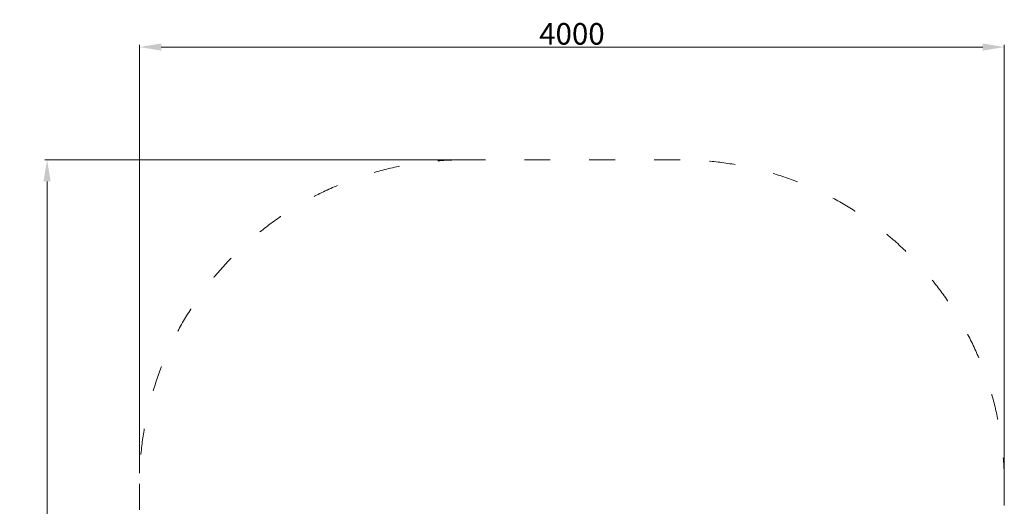
# Model space of a CAD drawing. Units: millimetres. Extents: x -2524 to 2030, y -1999 to 2650.
# Drawn here: x -2524 to 2030, y 397 to 2650 of the extents above; entities that cross this region are included whole.
import ezdxf

# ---------------------------------------------------------------- set-up
doc = ezdxf.new("R2010")
doc.units = ezdxf.units.MM
doc.linetypes.add('ACAD_ISO03W100', pattern=[30, 12, -18])
doc.layers.add('InterSystem-description', color=7, linetype='Continuous', lineweight=13)
doc.layers.add('InterSystem-dimension', color=7, linetype='Continuous', lineweight=5)
doc.styles.add('arial', font='arial.ttf')
doc.dimstyles.new('IS_1-50(mm)', dxfattribs={"dimtxt": 100, "dimasz": 100, "dimexe": 10, "dimexo": 50, "dimgap": 10, "dimtad": 1, "dimdec": 0, "dimrnd": 0.5, "dimzin": 0, "dimtxsty": 'arial', "dimcen": 50, "dimclrd": 256, "dimclre": 256, "dimclrt": 256, "dimadec": 1, "dimazin": 0, "dimtfac": 1, "dimtdec": 0, "dimtmove": 0, "dimatfit": 3, "dimfxl": 1, "dimtolj": 1, "dimtzin": 0, "dimlwd": -1, "dimlwe": -1, "dimarcsym": 0})

# ---------------------------------------------------------------- blocks, each defined once
blk = doc.blocks.new('*D5')
at = {"layer": 'Defpoints', "color": 0, "transparency": 16777216}
for p in [(-469.7, 2000.9), (-2397.5, -1999.1), (-469.7, -1999.1)]:
    blk.add_point(p, dxfattribs=at)
at = {"layer": 'InterSystem-dimension', "transparency": 16777216}
for p, q in [((-519.7, 2000.9), (-2407.5, 2000.9)), ((-2397.5, 1900.9), (-2397.5, -1899.1)), ((-519.7, -1999.1), (-2407.5, -1999.1))]:
    blk.add_line(p, q, dxfattribs=at)
for points in [[(-2414.2, 1900.9), (-2380.9, 1900.9), (-2397.5, 2000.9)], [(-2414.2, -1899.1), (-2380.9, -1899.1), (-2397.5, -1999.1)]]:
    blk.add_solid(points, dxfattribs=at)
at = {"layer": 'InterSystem-dimension', "transparency": 16777216, "insert": (-2458.6, 0.9), "char_height": 100, "attachment_point": 5, "rotation": 90, "style": 'arial'}
blk.add_mtext('\\A1;4000', dxfattribs=at)
blk = doc.blocks.new('*D6')
at = {"layer": 'Defpoints', "color": 0, "transparency": 16777216}
for p in [(2030.3, 2523), (-1969.7, 500.9), (2030.3, 500.9)]:
    blk.add_point(p, dxfattribs=at)
at = {"layer": 'InterSystem-dimension', "transparency": 16777216}
for p, q in [((-1969.7, 550.9), (-1969.7, 2533)), ((-1869.7, 2523), (1930.3, 2523)), ((2030.3, 550.9), (2030.3, 2533))]:
    blk.add_line(p, q, dxfattribs=at)
for points in [[(-1869.7, 2539.6), (-1869.7, 2506.3), (-1969.7, 2523)], [(1930.3, 2539.6), (1930.3, 2506.3), (2030.3, 2523)]]:
    blk.add_solid(points, dxfattribs=at)
at = {"layer": 'InterSystem-dimension', "transparency": 16777216, "insert": (30.3, 2584), "char_height": 100, "attachment_point": 5, "style": 'arial'}
blk.add_mtext('\\A1;4000', dxfattribs=at)

msp = doc.modelspace()

# ---------------------------------------------------------------- linework, layer by layer
at = {"layer": 'InterSystem-description', "linetype": 'ACAD_ISO03W100', "ltscale": 10}
msp.add_lwpolyline([(-469.7, -1999.1), (530.3, -1999.1, 0.414214), (2030.3, -499.1), (2030.3, 500.9, 0.414214), (530.3, 2000.9), (-469.7, 2000.9, 0.414214), (-1969.7, 500.9), (-1969.7, -499.1, 0.414214)], format="xyb", close=True, dxfattribs=at)

# ---------------------------------------------------------------- dimensions: what is measured, and where the dimension line sits
at = {"layer": 'InterSystem-dimension'}
dim = msp.add_linear_dim(base=(2030.3, 2523), p1=(-1969.7, 500.9), p2=(2030.3, 500.9), dimstyle='IS_1-50(mm)', dxfattribs=at)
dim.commit()
dim.dimension.update_dxf_attribs({"geometry": '*D6', "text_midpoint": (30.3, 2584)})
dim = msp.add_linear_dim(base=(-2397.5, -1999.1), p1=(-469.7, 2000.9), p2=(-469.7, -1999.1), angle=90, dimstyle='IS_1-50(mm)', dxfattribs=at)
dim.commit()
dim.dimension.update_dxf_attribs({"geometry": '*D5', "text_midpoint": (-2458.6, 0.9)})

doc.saveas('drawing.dxf')
